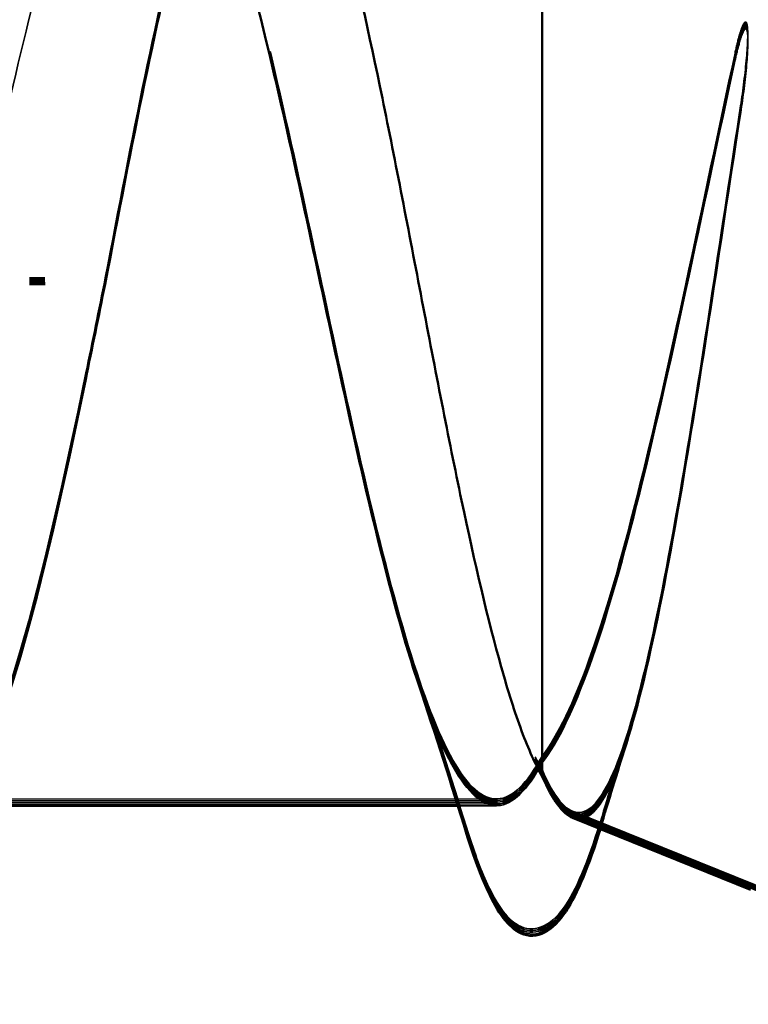
# Model space of a CAD drawing. Units: inches. Extents: x 0 to 118, y -246 to 21.
# Drawn here: x 77 to 77, y -234 to -234 of the extents above; entities that cross this region are included whole.
import ezdxf

# ---------------------------------------------------------------- set-up
doc = ezdxf.new("R2010")
doc.units = ezdxf.units.IN
doc.header["$LTSCALE"] = 2
doc.header["$MEASUREMENT"] = 0
doc.linetypes.add('DASHED', pattern=[0.2067, 0.1654, -0.0413])
doc.layers.add('Hidden (ANSI)', color=7, linetype='DASHED', lineweight=35)
doc.layers.add('Visible (ANSI)', color=7, linetype='Continuous', lineweight=50)

msp = doc.modelspace()

# ---------------------------------------------------------------- linework, layer by layer
at = {"layer": 'Hidden (ANSI)', "ltscale": 0.066139}
for p, q in [((77.357976, -233.885582), (77.288422, -233.885595)), ((77.357981, -233.885792), (77.288427, -233.885805)), ((77.357985, -233.886002), (77.288432, -233.886015)), ((77.35799, -233.886212), (77.288436, -233.886225))]:
    msp.add_line(p, q, dxfattribs=at)
at = {"layer": 'Hidden (ANSI)', "ltscale": 0.004506}
msp.add_line((77.357994, -233.886422), (77.353158, -233.886423), dxfattribs=at)
at = {"layer": 'Hidden (ANSI)', "ltscale": 0.059661}
for p, q in [((77.367474, -233.887113), (77.425677, -233.910568)), ((77.367479, -233.887323), (77.425682, -233.910779)), ((77.367484, -233.887533), (77.425687, -233.910989)), ((77.367488, -233.887743), (77.425691, -233.911199))]:
    msp.add_line(p, q, dxfattribs=at)
at = {"layer": 'Hidden (ANSI)', "ltscale": 0.002412}
for centre in [(77.30066, -233.820591), (77.300665, -233.820801), (77.300669, -233.821011), (77.300674, -233.821221), (77.300678, -233.821432)]:
    msp.add_ellipse(centre, major_axis=(0.001, 0), ratio=0.0000175, start_param=0.2520215, end_param=2.8895722, dxfattribs=at)
at = {"layer": 'Hidden (ANSI)', "ltscale": 1.076982}
for points in [[(76.68666, -233.820712), (76.692105, -233.847475), (76.697549, -233.873273), (76.70299, -233.882084), (76.708431, -233.890895), (76.713868, -233.882083), (76.719304, -233.861121), (76.724739, -233.840158), (76.730172, -233.808557), (76.735607, -233.78594), (76.741042, -233.763324), (76.746479, -233.751324), (76.751919, -233.757391), (76.75736, -233.763459), (76.762804, -233.787157), (76.768248, -233.813768), (76.773692, -233.840378), (76.779137, -233.867982), (76.784578, -233.879437), (76.79002, -233.890892), (76.795458, -233.88537), (76.800894, -233.866301), (76.806329, -233.847232), (76.811763, -233.815991), (76.817197, -233.791977), (76.822632, -233.767964), (76.828068, -233.752911), (76.833508, -233.756165), (76.838948, -233.75942), (76.844392, -233.780747), (76.849836, -233.806902), (76.85528, -233.833057), (76.860725, -233.862153), (76.866167, -233.876121), (76.871609, -233.890089), (76.877048, -233.887921), (76.882484, -233.870962), (76.88792, -233.854004), (76.893353, -233.823478), (76.898788, -233.798342), (76.904222, -233.773205), (76.909658, -233.75527), (76.915097, -233.755674), (76.920537, -233.756078), (76.92598, -233.774792), (76.931424, -233.800193), (76.936868, -233.825595), (76.942313, -233.855851), (76.947755, -233.872173), (76.953198, -233.888495), (76.958637, -233.889704), (76.964074, -233.87505), (76.96951, -233.860395), (76.974944, -233.830934), (76.980378, -233.80496), (76.985812, -233.778987), (76.991248, -233.758375), (76.996687, -233.755924), (77.002125, -233.753473), (77.007568, -233.76936), (77.013012, -233.793718), (77.018456, -233.818076), (77.023901, -233.849148), (77.029344, -233.867638), (77.034787, -233.886128), (77.040227, -233.890701), (77.045664, -233.878518), (77.051101, -233.866334), (77.056534, -233.838272), (77.061969, -233.811758), (77.067403, -233.785244), (77.072838, -233.762189), (77.078276, -233.756911), (77.083714, -233.751633), (77.089156, -233.764512), (77.0946, -233.787549), (77.100043, -233.810587), (77.105489, -233.84212), (77.110932, -233.862567), (77.116375, -233.883015), (77.121816, -233.8909), (77.127253, -233.881326), (77.132691, -233.871752), (77.138125, -233.84541), (77.143559, -233.818657), (77.148993, -233.791904), (77.154428, -233.76667), (77.159865, -233.758625), (77.165303, -233.75058), (77.170744, -233.760304), (77.176188, -233.781758), (77.181631, -233.803212), (77.187077, -233.834848), (77.19252, -233.857019), (77.197964, -233.879191), (77.203405, -233.890298), (77.208843, -233.883443), (77.214281, -233.876588), (77.219716, -233.852265), (77.22515, -233.825578), (77.230584, -233.798891), (77.236018, -233.771765), (77.241455, -233.761045), (77.246892, -233.750325), (77.252333, -233.756783), (77.257776, -233.776409), (77.263219, -233.796035), (77.268664, -233.827413), (77.274108, -233.851056), (77.279552, -233.874699), (77.284994, -233.888902), (77.290432, -233.884843), (77.295871, -233.880785), (77.301306, -233.858759), (77.30674, -233.832442), (77.307547, -233.828536), (77.308353, -233.824563), (77.30916, -233.82059)], [(76.686665, -233.820922), (76.692109, -233.847686), (76.697553, -233.873483), (76.702994, -233.882294), (76.708435, -233.891105), (76.713873, -233.882293), (76.719308, -233.861331), (76.724743, -233.840368), (76.730177, -233.808767), (76.735612, -233.786151), (76.741046, -233.763534), (76.746483, -233.751534), (76.751924, -233.757602), (76.757364, -233.763669), (76.762808, -233.787367), (76.768253, -233.813978), (76.773697, -233.840589), (76.779142, -233.868193), (76.784583, -233.879647), (76.790025, -233.891102), (76.795463, -233.885581), (76.800898, -233.866512), (76.806334, -233.847442), (76.811767, -233.816201), (76.817202, -233.792188), (76.822637, -233.768174), (76.828073, -233.753121), (76.833513, -233.756375), (76.838953, -233.75963), (76.844396, -233.780957), (76.84984, -233.807112), (76.855285, -233.833267), (76.86073, -233.862363), (76.866172, -233.876331), (76.871614, -233.890299), (76.877052, -233.888131), (76.882488, -233.871172), (76.887924, -233.854214), (76.893358, -233.823689), (76.898792, -233.798552), (76.904227, -233.773415), (76.909663, -233.755481), (76.915102, -233.755885), (76.920541, -233.756289), (76.925984, -233.775002), (76.931428, -233.800403), (76.936873, -233.825805), (76.942318, -233.856061), (76.94776, -233.872383), (76.953202, -233.888705), (76.958642, -233.889915), (76.964078, -233.87526), (76.969515, -233.860606), (76.974948, -233.831144), (76.980383, -233.805171), (76.985817, -233.779197), (76.991252, -233.758585), (76.996691, -233.756134), (77.00213, -233.753683), (77.007572, -233.76957), (77.013016, -233.793928), (77.01846, -233.818286), (77.023906, -233.849358), (77.029348, -233.867848), (77.034791, -233.886338), (77.040231, -233.890912), (77.045668, -233.878728), (77.051105, -233.866544), (77.056539, -233.838483), (77.061973, -233.811968), (77.067407, -233.785454), (77.072842, -233.7624), (77.07828, -233.757122), (77.083719, -233.751844), (77.089161, -233.764722), (77.094604, -233.78776), (77.100048, -233.810797), (77.105493, -233.84233), (77.110937, -233.862778), (77.11638, -233.883225), (77.121821, -233.89111), (77.127258, -233.881536), (77.132695, -233.871962), (77.13813, -233.84562), (77.143564, -233.818867), (77.148998, -233.792114), (77.154432, -233.76688), (77.15987, -233.758835), (77.165308, -233.75079), (77.170749, -233.760514), (77.176192, -233.781968), (77.181636, -233.803422), (77.187081, -233.835058), (77.192525, -233.857229), (77.197968, -233.879401), (77.20341, -233.890508), (77.208848, -233.883653), (77.214286, -233.876798), (77.21972, -233.852475), (77.225154, -233.825788), (77.230588, -233.799101), (77.236022, -233.771975), (77.24146, -233.761255), (77.246897, -233.750535), (77.252337, -233.756993), (77.25778, -233.776619), (77.263224, -233.796245), (77.268669, -233.827623), (77.274113, -233.851266), (77.279557, -233.874909), (77.284999, -233.889112), (77.290437, -233.885054), (77.295876, -233.880995), (77.301311, -233.858969), (77.306745, -233.832653), (77.307551, -233.828746), (77.308358, -233.824773), (77.309165, -233.8208)], [(76.686669, -233.821132), (76.692114, -233.847896), (76.697558, -233.873693), (76.702999, -233.882504), (76.70844, -233.891315), (76.713878, -233.882504), (76.719313, -233.861541), (76.724748, -233.840579), (76.730181, -233.808977), (76.735616, -233.786361), (76.741051, -233.763744), (76.746488, -233.751744), (76.751928, -233.757812), (76.757369, -233.763879), (76.762813, -233.787577), (76.768257, -233.814188), (76.773702, -233.840799), (76.779146, -233.868403), (76.784588, -233.879857), (76.790029, -233.891312), (76.795467, -233.885791), (76.800903, -233.866722), (76.806339, -233.847653), (76.811772, -233.816411), (76.817206, -233.792398), (76.822641, -233.768384), (76.828077, -233.753331), (76.833517, -233.756586), (76.838957, -233.75984), (76.844401, -233.781167), (76.849845, -233.807322), (76.855289, -233.833477), (76.860734, -233.862573), (76.866176, -233.876541), (76.871618, -233.890509), (76.877057, -233.888341), (76.882493, -233.871382), (76.887929, -233.854424), (76.893362, -233.823899), (76.898797, -233.798762), (76.904231, -233.773625), (76.909667, -233.755691), (76.915106, -233.756095), (76.920546, -233.756499), (76.925989, -233.775212), (76.931433, -233.800614), (76.936877, -233.826015), (76.942322, -233.856271), (76.947765, -233.872593), (76.953207, -233.888915), (76.958647, -233.890125), (76.964083, -233.87547), (76.969519, -233.860816), (76.974953, -233.831354), (76.980387, -233.805381), (76.985822, -233.779407), (76.991257, -233.758795), (76.996696, -233.756344), (77.002135, -233.753893), (77.007577, -233.76978), (77.013021, -233.794138), (77.018465, -233.818496), (77.02391, -233.849568), (77.029353, -233.868058), (77.034796, -233.886548), (77.040236, -233.891122), (77.045673, -233.878938), (77.05111, -233.866754), (77.056544, -233.838693), (77.061978, -233.812178), (77.067412, -233.785664), (77.072847, -233.76261), (77.078285, -233.757332), (77.083723, -233.752054), (77.089165, -233.764932), (77.094609, -233.78797), (77.100053, -233.811007), (77.105498, -233.842541), (77.110941, -233.862988), (77.116384, -233.883435), (77.121825, -233.89132), (77.127263, -233.881746), (77.1327, -233.872173), (77.138134, -233.84583), (77.143568, -233.819077), (77.149002, -233.792324), (77.154437, -233.76709), (77.159875, -233.759045), (77.165312, -233.751), (77.170753, -233.760724), (77.176197, -233.782178), (77.18164, -233.803632), (77.187086, -233.835268), (77.192529, -233.857439), (77.197973, -233.879611), (77.203414, -233.890718), (77.208852, -233.883863), (77.21429, -233.877008), (77.219725, -233.852685), (77.225159, -233.825998), (77.230593, -233.799311), (77.236027, -233.772185), (77.241464, -233.761465), (77.246901, -233.750745), (77.252342, -233.757203), (77.257785, -233.77683), (77.263228, -233.796456), (77.268673, -233.827833), (77.274117, -233.851476), (77.279561, -233.875119), (77.285003, -233.889322), (77.290442, -233.885264), (77.29588, -233.881206), (77.301315, -233.859179), (77.306749, -233.832863), (77.307556, -233.828956), (77.308363, -233.824983), (77.309169, -233.82101)], [(76.686674, -233.821343), (76.692118, -233.848106), (76.697563, -233.873903), (76.703004, -233.882714), (76.708445, -233.891525), (76.713882, -233.882714), (76.719317, -233.861751), (76.724753, -233.840789), (76.730186, -233.809187), (76.735621, -233.786571), (76.741056, -233.763954), (76.746493, -233.751954), (76.751933, -233.758022), (76.757373, -233.76409), (76.762817, -233.787787), (76.768262, -233.814398), (76.773706, -233.841009), (76.779151, -233.868613), (76.784592, -233.880068), (76.790034, -233.891522), (76.795472, -233.886001), (76.800908, -233.866932), (76.806343, -233.847863), (76.811776, -233.816621), (76.817211, -233.792608), (76.822646, -233.768595), (76.828082, -233.753541), (76.833522, -233.756796), (76.838962, -233.76005), (76.844405, -233.781377), (76.84985, -233.807532), (76.855294, -233.833687), (76.860739, -233.862784), (76.866181, -233.876751), (76.871623, -233.890719), (76.877062, -233.888551), (76.882498, -233.871593), (76.887934, -233.854634), (76.893367, -233.824109), (76.898801, -233.798972), (76.904236, -233.773836), (76.909672, -233.755901), (76.915111, -233.756305), (76.92055, -233.756709), (76.925993, -233.775422), (76.931438, -233.800824), (76.936882, -233.826225), (76.942327, -233.856482), (76.947769, -233.872803), (76.953212, -233.889125), (76.958651, -233.890335), (76.964088, -233.87568), (76.969524, -233.861026), (76.974958, -233.831564), (76.980392, -233.805591), (76.985826, -233.779617), (76.991261, -233.759006), (76.9967, -233.756555), (77.002139, -233.754104), (77.007581, -233.76999), (77.013025, -233.794348), (77.018469, -233.818706), (77.023915, -233.849779), (77.029358, -233.868268), (77.0348, -233.886758), (77.040241, -233.891332), (77.045677, -233.879148), (77.051114, -233.866965), (77.056548, -233.838903), (77.061982, -233.812388), (77.067417, -233.785874), (77.072851, -233.76282), (77.07829, -233.757542), (77.083728, -233.752264), (77.08917, -233.765143), (77.094613, -233.78818), (77.100057, -233.811217), (77.105503, -233.842751), (77.110946, -233.863198), (77.116389, -233.883645), (77.12183, -233.89153), (77.127267, -233.881957), (77.132705, -233.872383), (77.138139, -233.84604), (77.143573, -233.819287), (77.149007, -233.792534), (77.154441, -233.7673), (77.159879, -233.759255), (77.165317, -233.75121), (77.170758, -233.760934), (77.176201, -233.782388), (77.181645, -233.803842), (77.18709, -233.835478), (77.192534, -233.85765), (77.197977, -233.879821), (77.203419, -233.890928), (77.208857, -233.884073), (77.214295, -233.877218), (77.219729, -233.852895), (77.225163, -233.826208), (77.230598, -233.799521), (77.236032, -233.772396), (77.241469, -233.761675), (77.246906, -233.750955), (77.252347, -233.757414), (77.25779, -233.77704), (77.263233, -233.796666), (77.268678, -233.828043), (77.274122, -233.851686), (77.279566, -233.875329), (77.285008, -233.889532), (77.290446, -233.885474), (77.295885, -233.881416), (77.30132, -233.85939), (77.306754, -233.833073), (77.307561, -233.829166), (77.308367, -233.825193), (77.309174, -233.82122)]]:
    msp.add_open_spline(points, degree=3, knots=[-47.1238898, -47.1238898, -47.1238898, -47.1238898, -45.8886129, -45.8886129, -45.8886129, -44.6533359, -44.6533359, -44.6533359, -43.418059, -43.418059, -43.418059, -42.182782, -42.182782, -42.182782, -40.9475051, -40.9475051, -40.9475051, -39.7122281, -39.7122281, -39.7122281, -38.4769512, -38.4769512, -38.4769512, -37.2416742, -37.2416742, -37.2416742, -36.0063973, -36.0063973, -36.0063973, -34.7711204, -34.7711204, -34.7711204, -33.5358434, -33.5358434, -33.5358434, -32.3005665, -32.3005665, -32.3005665, -31.0652895, -31.0652895, -31.0652895, -29.8300126, -29.8300126, -29.8300126, -28.5947356, -28.5947356, -28.5947356, -27.3594587, -27.3594587, -27.3594587, -26.1241817, -26.1241817, -26.1241817, -24.8889048, -24.8889048, -24.8889048, -23.6536278, -23.6536278, -23.6536278, -22.4183509, -22.4183509, -22.4183509, -21.183074, -21.183074, -21.183074, -19.947797, -19.947797, -19.947797, -18.7125201, -18.7125201, -18.7125201, -17.4772431, -17.4772431, -17.4772431, -16.2419662, -16.2419662, -16.2419662, -15.0066892, -15.0066892, -15.0066892, -13.7714123, -13.7714123, -13.7714123, -12.5361353, -12.5361353, -12.5361353, -11.3008584, -11.3008584, -11.3008584, -10.0655815, -10.0655815, -10.0655815, -8.8303045, -8.8303045, -8.8303045, -7.5950276, -7.5950276, -7.5950276, -6.3597506, -6.3597506, -6.3597506, -5.1244737, -5.1244737, -5.1244737, -3.8891967, -3.8891967, -3.8891967, -2.6539198, -2.6539198, -2.6539198, -1.4186428, -1.4186428, -1.4186428, -0.1833659, -0.1833659, -0.1833659, 0, 0, 0, 0], dxfattribs=at)
at = {"layer": 'Hidden (ANSI)', "ltscale": 0.324094}
for points in [[(77.363672, -233.880246), (77.361812, -233.883682), (77.359971, -233.885495), (77.356251, -233.885662), (77.354409, -233.884016), (77.350687, -233.877454), (77.348845, -233.872606), (77.345122, -233.860343), (77.343279, -233.853051), (77.339556, -233.837006), (77.337712, -233.828413), (77.333989, -233.811099), (77.332145, -233.80255), (77.328422, -233.786677), (77.326579, -233.779511), (77.322857, -233.767564), (77.321014, -233.762903), (77.317293, -233.756752), (77.315451, -233.755325), (77.311731, -233.755935), (77.309889, -233.757966), (77.306171, -233.76524), (77.30433, -233.770411), (77.300747, -233.782746), (77.299039, -233.789631), (77.295592, -233.804605), (77.293883, -233.812564), (77.29216, -233.820593)], [(77.363676, -233.880456), (77.361817, -233.883892), (77.359975, -233.885705), (77.356255, -233.885873), (77.354413, -233.884226), (77.350692, -233.877664), (77.348849, -233.872816), (77.345127, -233.860553), (77.343284, -233.853261), (77.33956, -233.837216), (77.337717, -233.828624), (77.333993, -233.811309), (77.33215, -233.802761), (77.328427, -233.786887), (77.326584, -233.779721), (77.322861, -233.767774), (77.321019, -233.763113), (77.317297, -233.756963), (77.315455, -233.755536), (77.311735, -233.756145), (77.309894, -233.758176), (77.306175, -233.76545), (77.304334, -233.770621), (77.300752, -233.782956), (77.299043, -233.789841), (77.295596, -233.804815), (77.293888, -233.812774), (77.292165, -233.820803)], [(77.363681, -233.880666), (77.361821, -233.884102), (77.35998, -233.885915), (77.35626, -233.886083), (77.354418, -233.884436), (77.350696, -233.877875), (77.348854, -233.873026), (77.345131, -233.860763), (77.343288, -233.853471), (77.339565, -233.837426), (77.337721, -233.828834), (77.333998, -233.811519), (77.332155, -233.802971), (77.328431, -233.787097), (77.326588, -233.779931), (77.322866, -233.767984), (77.321023, -233.763323), (77.317302, -233.757173), (77.31546, -233.755746), (77.31174, -233.756356), (77.309898, -233.758386), (77.30618, -233.765661), (77.304339, -233.770831), (77.300756, -233.783166), (77.299048, -233.790051), (77.295601, -233.805025), (77.293892, -233.812985), (77.292169, -233.821013)], [(77.363685, -233.880877), (77.361826, -233.884312), (77.359985, -233.886125), (77.356264, -233.886293), (77.354422, -233.884646), (77.350701, -233.878085), (77.348858, -233.873236), (77.345136, -233.860973), (77.343293, -233.853681), (77.339569, -233.837637), (77.337726, -233.829044), (77.334003, -233.811729), (77.332159, -233.803181), (77.328436, -233.787307), (77.326593, -233.780141), (77.32287, -233.768195), (77.321028, -233.763533), (77.317306, -233.757383), (77.315464, -233.755956), (77.311744, -233.756566), (77.309903, -233.758596), (77.306184, -233.765871), (77.304344, -233.771042), (77.300761, -233.783376), (77.299052, -233.790261), (77.295606, -233.805235), (77.293897, -233.813195), (77.292174, -233.821224)]]:
    msp.add_open_spline(points, degree=3, knots=[0, 0, 0, 0, 0.06748173, 0.06748173, 0.13496346, 0.13496346, 0.20244519, 0.20244519, 0.26992692, 0.26992692, 0.33740864, 0.33740864, 0.40489037, 0.40489037, 0.4723721, 0.4723721, 0.53985383, 0.53985383, 0.60733556, 0.60733556, 0.67481729, 0.67481729, 0.74229902, 0.74229902, 0.8048716, 0.8048716, 0.86744418, 0.86744418, 0.86744418, 0.86744418], dxfattribs=at)
at = {"layer": 'Hidden (ANSI)', "ltscale": 0.275683}
for points in [[(77.30916, -233.82059), (77.31081, -233.811971), (77.312444, -233.803437), (77.315744, -233.787536), (77.317378, -233.780326), (77.320679, -233.76823), (77.322314, -233.763463), (77.325616, -233.757048), (77.327251, -233.755464), (77.330554, -233.755726), (77.33219, -233.757569), (77.335495, -233.764468), (77.337131, -233.769453), (77.340437, -233.781917), (77.342074, -233.789271), (77.34538, -233.805367), (77.347017, -233.813948), (77.350324, -233.831177), (77.351961, -233.839654), (77.355267, -233.855344), (77.356904, -233.862401), (77.35941, -233.871284), (77.360261, -233.873965), (77.361968, -233.878557), (77.362819, -233.880456), (77.363672, -233.881927)], [(77.309165, -233.8208), (77.310815, -233.812181), (77.312449, -233.803647), (77.315749, -233.787746), (77.317383, -233.780536), (77.320684, -233.76844), (77.322318, -233.763673), (77.32562, -233.757258), (77.327256, -233.755674), (77.330559, -233.755936), (77.332195, -233.75778), (77.335499, -233.764678), (77.337136, -233.769664), (77.340441, -233.782127), (77.342078, -233.789481), (77.345385, -233.805577), (77.347022, -233.814158), (77.350328, -233.831387), (77.351966, -233.839864), (77.355272, -233.855554), (77.356909, -233.862611), (77.359415, -233.871494), (77.360266, -233.874175), (77.361973, -233.878767), (77.362823, -233.880666), (77.363677, -233.882137)], [(77.309169, -233.82101), (77.310819, -233.812391), (77.312453, -233.803857), (77.315753, -233.787956), (77.317387, -233.780746), (77.320688, -233.76865), (77.322323, -233.763883), (77.325625, -233.757468), (77.32726, -233.755884), (77.330563, -233.756146), (77.332199, -233.75799), (77.335504, -233.764888), (77.33714, -233.769874), (77.340446, -233.782337), (77.342083, -233.789692), (77.345389, -233.805787), (77.347026, -233.814368), (77.350333, -233.831598), (77.35197, -233.840075), (77.355276, -233.855764), (77.356913, -233.862822), (77.35942, -233.871704), (77.360271, -233.874386), (77.361977, -233.878978), (77.362828, -233.880876), (77.363681, -233.882347)], [(77.309174, -233.82122), (77.310824, -233.812601), (77.312458, -233.804067), (77.315758, -233.788166), (77.317392, -233.780957), (77.320693, -233.76886), (77.322328, -233.764093), (77.32563, -233.757679), (77.327265, -233.756094), (77.330568, -233.756356), (77.332204, -233.7582), (77.335509, -233.765098), (77.337145, -233.770084), (77.340451, -233.782548), (77.342088, -233.789902), (77.345394, -233.805997), (77.347031, -233.814578), (77.350338, -233.831808), (77.351975, -233.840285), (77.355281, -233.855975), (77.356918, -233.863032), (77.359424, -233.871914), (77.360275, -233.874596), (77.361982, -233.879188), (77.362833, -233.881086), (77.363686, -233.882557)]]:
    msp.add_open_spline(points, degree=3, knots=[0, 0, 0, 0, 0.06687142, 0.06687142, 0.13374283, 0.13374283, 0.20061425, 0.20061425, 0.26748567, 0.26748567, 0.33435708, 0.33435708, 0.4012285, 0.4012285, 0.46809992, 0.46809992, 0.53497133, 0.53497133, 0.60184275, 0.60184275, 0.66871417, 0.66871417, 0.70324308, 0.70324308, 0.737772, 0.737772, 0.737772, 0.737772], dxfattribs=at)
at = {"layer": 'Hidden (ANSI)', "ltscale": 0.099354}
msp.add_open_spline([(77.3141, -233.756431), (77.313937, -233.756431), (77.313773, -233.756444), (77.311749, -233.756776), (77.309908, -233.758807), (77.306189, -233.766081), (77.304348, -233.771252), (77.300766, -233.783586), (77.299057, -233.790471), (77.29561, -233.805445), (77.293902, -233.813405), (77.292178, -233.821434)], degree=3, knots=[0.60138987, 0.60138987, 0.60138987, 0.60138987, 0.60733556, 0.60733556, 0.67481729, 0.67481729, 0.74229902, 0.74229902, 0.8048716, 0.8048716, 0.86744418, 0.86744418, 0.86744418, 0.86744418], dxfattribs=at)
at = {"layer": 'Hidden (ANSI)', "ltscale": 0.139229}
msp.add_open_spline([(77.309178, -233.82143), (77.310828, -233.812811), (77.312462, -233.804277), (77.315762, -233.788376), (77.317397, -233.781167), (77.320698, -233.76907), (77.322332, -233.764304), (77.325634, -233.757889), (77.327269, -233.756304), (77.330573, -233.756566), (77.332209, -233.75841), (77.334811, -233.763843), (77.335756, -233.766336), (77.336703, -233.769281)], degree=3, knots=[0, 0, 0, 0, 0.06687142, 0.06687142, 0.13374283, 0.13374283, 0.20061425, 0.20061425, 0.26748567, 0.26748567, 0.33435708, 0.33435708, 0.37282402, 0.37282402, 0.37282402, 0.37282402], dxfattribs=at)
at = {"layer": 'Hidden (ANSI)', "ltscale": 0.014703}
for points in [[(77.388455, -233.799131), (77.388764, -233.797124), (77.389025, -233.795075), (77.389347, -233.791379), (77.389389, -233.790025), (77.389293, -233.789129), (77.389263, -233.788927), (77.389192, -233.788772), (77.389175, -233.788742), (77.389142, -233.788706), (77.389128, -233.788695), (77.3891, -233.788684), (77.389088, -233.788681), (77.389063, -233.788682), (77.389051, -233.788685), (77.389023, -233.788696), (77.389008, -233.788705), (77.388969, -233.788735), (77.388945, -233.788762), (77.388871, -233.788854), (77.388821, -233.788944), (77.388606, -233.789375), (77.388437, -233.789907), (77.388115, -233.79101), (77.387927, -233.791802), (77.387766, -233.792542)], [(77.388459, -233.799341), (77.388768, -233.797334), (77.389029, -233.795285), (77.389352, -233.791589), (77.389394, -233.790235), (77.389298, -233.789339), (77.389267, -233.789137), (77.389197, -233.788982), (77.38918, -233.788952), (77.389147, -233.788917), (77.389132, -233.788905), (77.389105, -233.788894), (77.389093, -233.788891), (77.389067, -233.788892), (77.389055, -233.788895), (77.389028, -233.788906), (77.389013, -233.788915), (77.388973, -233.788946), (77.388949, -233.788972), (77.388876, -233.789064), (77.388825, -233.789155), (77.388611, -233.789585), (77.388441, -233.790117), (77.38812, -233.79122), (77.387932, -233.792012), (77.387771, -233.792752)], [(77.388464, -233.799551), (77.388773, -233.797544), (77.389034, -233.795495), (77.389356, -233.791799), (77.389399, -233.790446), (77.389303, -233.789549), (77.389272, -233.789347), (77.389201, -233.789192), (77.389184, -233.789162), (77.389151, -233.789127), (77.389137, -233.789115), (77.389109, -233.789104), (77.389097, -233.789101), (77.389072, -233.789102), (77.38906, -233.789105), (77.389032, -233.789116), (77.389017, -233.789125), (77.388978, -233.789156), (77.388954, -233.789182), (77.38888, -233.789275), (77.38883, -233.789365), (77.388616, -233.789796), (77.388446, -233.790328), (77.388125, -233.791431), (77.387936, -233.792222), (77.387776, -233.792962)], [(77.388469, -233.799761), (77.388778, -233.797754), (77.389038, -233.795705), (77.389361, -233.792009), (77.389403, -233.790656), (77.389307, -233.78976), (77.389276, -233.789557), (77.389206, -233.789403), (77.389189, -233.789372), (77.389156, -233.789337), (77.389142, -233.789326), (77.389114, -233.789314), (77.389102, -233.789312), (77.389077, -233.789312), (77.389065, -233.789315), (77.389037, -233.789326), (77.389022, -233.789335), (77.388983, -233.789366), (77.388959, -233.789392), (77.388885, -233.789485), (77.388834, -233.789575), (77.38862, -233.790006), (77.38845, -233.790538), (77.388129, -233.791641), (77.387941, -233.792432), (77.38778, -233.793172)], [(77.388473, -233.799971), (77.388782, -233.797964), (77.389043, -233.795915), (77.389365, -233.792219), (77.389408, -233.790866), (77.389312, -233.78997), (77.389281, -233.789768), (77.389211, -233.789613), (77.389194, -233.789583), (77.38916, -233.789547), (77.389146, -233.789536), (77.389118, -233.789524), (77.389106, -233.789522), (77.389081, -233.789522), (77.389069, -233.789525), (77.389041, -233.789536), (77.389027, -233.789545), (77.388987, -233.789576), (77.388963, -233.789602), (77.38889, -233.789695), (77.388839, -233.789785), (77.388625, -233.790216), (77.388455, -233.790748), (77.388134, -233.791851), (77.387946, -233.792642), (77.387785, -233.793382)]]:
    msp.add_open_spline(points, degree=3, knots=[0, 0, 0, 0, 0.015878436, 0.015878436, 0.030496322, 0.030496322, 0.033768739, 0.033768739, 0.034516096, 0.034516096, 0.034934038, 0.034934038, 0.035218632, 0.035218632, 0.035484827, 0.035484827, 0.035833283, 0.035833283, 0.03649102, 0.03649102, 0.038229075, 0.038229075, 0.045138635, 0.045138635, 0.057165667, 0.057165667, 0.057165667, 0.057165667], dxfattribs=at)
at = {"layer": 'Hidden (ANSI)', "ltscale": 0.105794}
for points in [[(77.387766, -233.792542), (77.385742, -233.801855), (77.383708, -233.811638), (77.379593, -233.830712), (77.377557, -233.839821), (77.373525, -233.85578), (77.371573, -233.862601), (77.367629, -233.873555), (77.365677, -233.877669), (77.363672, -233.880246)], [(77.387771, -233.792752), (77.385747, -233.802065), (77.383712, -233.811848), (77.379598, -233.830922), (77.377561, -233.840032), (77.373529, -233.85599), (77.371577, -233.862811), (77.367634, -233.873765), (77.365682, -233.877879), (77.363676, -233.880456)], [(77.387776, -233.792962), (77.385751, -233.802276), (77.383717, -233.812058), (77.379602, -233.831132), (77.377566, -233.840242), (77.373534, -233.8562), (77.371582, -233.863021), (77.367639, -233.873976), (77.365686, -233.878089), (77.363681, -233.880666)], [(77.38778, -233.793172), (77.385756, -233.802486), (77.383721, -233.812268), (77.379607, -233.831342), (77.377571, -233.840452), (77.373538, -233.856411), (77.371586, -233.863231), (77.367643, -233.874186), (77.365691, -233.878299), (77.363685, -233.880877)], [(77.387785, -233.793382), (77.38576, -233.802696), (77.383726, -233.812478), (77.379612, -233.831553), (77.377575, -233.840662), (77.373543, -233.856621), (77.371591, -233.863441), (77.367648, -233.874396), (77.365695, -233.878509), (77.36369, -233.881087)]]:
    msp.add_open_spline(points, degree=3, knots=[0, 0, 0, 0, 0.07588897, 0.07588897, 0.1494652, 0.1494652, 0.21768686, 0.21768686, 0.28372234, 0.28372234, 0.28372234, 0.28372234], dxfattribs=at)
at = {"layer": 'Hidden (ANSI)', "ltscale": 0.148606}
for points in [[(77.363672, -233.881927), (77.365176, -233.885361), (77.366645, -233.887162), (77.369613, -233.887366), (77.371081, -233.885682), (77.374046, -233.878927), (77.375512, -233.873844), (77.378474, -233.860845), (77.37994, -233.852996), (77.382592, -233.83732), (77.383762, -233.829864), (77.386118, -233.814512), (77.387288, -233.806708), (77.388455, -233.799131)], [(77.363677, -233.882137), (77.365181, -233.885571), (77.36665, -233.887372), (77.369617, -233.887576), (77.371085, -233.885893), (77.37405, -233.879138), (77.375517, -233.874055), (77.378479, -233.861055), (77.379944, -233.853206), (77.382596, -233.83753), (77.383767, -233.830075), (77.386122, -233.814722), (77.387292, -233.806918), (77.388459, -233.799341)], [(77.363681, -233.882347), (77.365185, -233.885781), (77.366655, -233.887582), (77.369622, -233.887787), (77.37109, -233.886103), (77.374055, -233.879348), (77.375521, -233.874265), (77.378484, -233.861265), (77.379949, -233.853417), (77.382601, -233.837741), (77.383771, -233.830285), (77.386127, -233.814932), (77.387297, -233.807128), (77.388464, -233.799551)], [(77.363686, -233.882557), (77.36519, -233.885992), (77.366659, -233.887792), (77.369627, -233.887997), (77.371095, -233.886313), (77.374059, -233.879558), (77.375526, -233.874475), (77.378488, -233.861475), (77.379954, -233.853627), (77.382606, -233.837951), (77.383776, -233.830495), (77.386131, -233.815142), (77.387302, -233.807338), (77.388469, -233.799761)]]:
    msp.add_open_spline(points, degree=3, knots=[0, 0, 0, 0, 0.06713685, 0.06713685, 0.13596331, 0.13596331, 0.20647998, 0.20647998, 0.27868739, 0.27868739, 0.33737749, 0.33737749, 0.39716778, 0.39716778, 0.39716778, 0.39716778], dxfattribs=at)
at = {"layer": 'Hidden (ANSI)', "ltscale": 0.127148}
msp.add_open_spline([(77.367493, -233.887953), (77.367705, -233.888039), (77.367917, -233.888089), (77.369631, -233.888207), (77.371099, -233.886523), (77.374064, -233.879768), (77.375531, -233.874685), (77.378493, -233.861685), (77.379958, -233.853837), (77.38261, -233.838161), (77.38378, -233.830705), (77.386136, -233.815353), (77.387306, -233.807548), (77.388473, -233.799971)], degree=3, knots=[0.05742586, 0.05742586, 0.05742586, 0.05742586, 0.06713685, 0.06713685, 0.13596331, 0.13596331, 0.20647998, 0.20647998, 0.27868739, 0.27868739, 0.33737749, 0.33737749, 0.39716778, 0.39716778, 0.39716778, 0.39716778], dxfattribs=at)
at = {"layer": 'Hidden (ANSI)', "ltscale": 0.09887}
msp.add_open_spline([(77.288441, -233.886369), (77.289111, -233.886407), (77.289781, -233.886184), (77.290451, -233.885684), (77.295889, -233.881626), (77.301324, -233.8596), (77.306758, -233.833283), (77.307565, -233.829377), (77.308372, -233.825404), (77.309178, -233.82143)], degree=3, knots=[-1.5708138, -1.5708138, -1.5708138, -1.5708138, -1.4186428, -1.4186428, -1.4186428, -0.1833659, -0.1833659, -0.1833659, 0, 0, 0, 0], dxfattribs=at)
at = {"layer": 'Hidden (ANSI)', "ltscale": 0.018879}
for points in [[(77.354248, -233.889149), (77.352309, -233.882871), (77.350323, -233.87663), (77.348264, -233.870494)], [(77.354252, -233.88936), (77.352314, -233.883081), (77.350327, -233.87684), (77.348268, -233.870704)], [(77.354257, -233.88957), (77.352319, -233.883292), (77.350332, -233.87705), (77.348273, -233.870914)], [(77.354262, -233.88978), (77.352323, -233.883502), (77.350336, -233.87726), (77.348278, -233.871124)]]:
    msp.add_open_spline(points, degree=3, dxfattribs=at)
at = {"layer": 'Hidden (ANSI)', "ltscale": 0.069753}
msp.add_open_spline([(77.36369, -233.881087), (77.361831, -233.884522), (77.359989, -233.886335), (77.356269, -233.886503), (77.354427, -233.884856), (77.351133, -233.879049), (77.349711, -233.875592), (77.348282, -233.871335)], degree=3, knots=[0, 0, 0, 0, 0.06748173, 0.06748173, 0.13496346, 0.13496346, 0.18693973, 0.18693973, 0.18693973, 0.18693973], dxfattribs=at)
at = {"layer": 'Hidden (ANSI)', "ltscale": 0.010335}
for points in [[(77.374349, -233.87741), (77.37327, -233.880849), (77.372208, -233.884307), (77.371161, -233.887776)], [(77.374353, -233.87762), (77.373274, -233.881059), (77.372213, -233.884517), (77.371166, -233.887986)], [(77.374358, -233.87783), (77.373279, -233.881269), (77.372218, -233.884727), (77.37117, -233.888196)], [(77.374362, -233.87804), (77.373283, -233.881479), (77.372222, -233.884937), (77.371175, -233.888406)], [(77.374367, -233.878251), (77.373288, -233.881689), (77.372227, -233.885147), (77.37118, -233.888616)]]:
    msp.add_open_spline(points, degree=3, dxfattribs=at)
at = {"layer": 'Hidden (ANSI)', "ltscale": 0.088703}
for points in [[(77.371161, -233.887776), (77.36968, -233.892682), (77.368199, -233.896409), (77.365078, -233.901184), (77.362972, -233.902406), (77.359402, -233.900755), (77.358144, -233.898932), (77.355993, -233.894344), (77.355116, -233.891961), (77.354248, -233.889149)], [(77.371166, -233.887986), (77.369685, -233.892892), (77.368204, -233.89662), (77.365083, -233.901395), (77.362977, -233.902616), (77.359407, -233.900965), (77.358148, -233.899142), (77.355997, -233.894554), (77.35512, -233.892171), (77.354252, -233.88936)], [(77.37117, -233.888196), (77.369689, -233.893102), (77.368208, -233.89683), (77.365087, -233.901605), (77.362981, -233.902826), (77.359411, -233.901175), (77.358153, -233.899352), (77.356002, -233.894764), (77.355125, -233.892381), (77.354257, -233.88957)], [(77.371175, -233.888406), (77.369694, -233.893312), (77.368213, -233.89704), (77.365092, -233.901815), (77.362986, -233.903036), (77.359416, -233.901385), (77.358157, -233.899562), (77.356006, -233.894974), (77.35513, -233.892591), (77.354262, -233.88978)]]:
    msp.add_open_spline(points, degree=3, knots=[0, 0, 0, 0, 0.06778174, 0.06778174, 0.13659633, 0.13659633, 0.19471938, 0.19471938, 0.23594854, 0.23594854, 0.23594854, 0.23594854], dxfattribs=at)
at = {"layer": 'Hidden (ANSI)', "ltscale": 0.001181}
msp.add_open_spline([(77.37118, -233.888616), (77.371105, -233.888863), (77.37103, -233.889108), (77.370956, -233.889349)], degree=3, dxfattribs=at)
at = {"layer": 'Visible (ANSI)'}
for p, q in [((77.353158, -233.886423), (77.288441, -233.886436)), ((77.367493, -233.887953), (77.389693, -233.8969))]:
    msp.add_line(p, q, dxfattribs=at)
msp.add_ellipse((77.363678, -233.821421), major_axis=(0.000013, -0.065), ratio=0.00001, start_param=0.3364461, end_param=3.1411226, dxfattribs=at)
for points, knots in [([(77.348282, -233.871335), (77.347856, -233.870065), (77.347429, -233.868724), (77.34514, -233.861183), (77.343297, -233.853892), (77.339574, -233.837847), (77.337731, -233.829254), (77.334007, -233.81194), (77.332164, -233.803391), (77.328441, -233.787518), (77.326597, -233.780352), (77.322875, -233.768405), (77.321032, -233.763743), (77.317475, -233.757864), (77.315794, -233.75643), (77.3141, -233.756431)], [0.18693973, 0.18693973, 0.18693973, 0.18693973, 0.20244519, 0.20244519, 0.26992692, 0.26992692, 0.33740864, 0.33740864, 0.40489037, 0.40489037, 0.4723721, 0.4723721, 0.53985383, 0.53985383, 0.60138987, 0.60138987, 0.60138987, 0.60138987]), ([(77.336703, -233.769281), (77.337401, -233.771457), (77.3381, -233.773879), (77.340455, -233.782758), (77.342092, -233.790112), (77.345399, -233.806207), (77.347036, -233.814789), (77.350342, -233.832018), (77.351979, -233.840495), (77.355286, -233.856185), (77.356923, -233.863242), (77.359429, -233.872125), (77.36028, -233.874806), (77.361986, -233.879398), (77.362837, -233.881296), (77.36369, -233.882767)], [0.37282402, 0.37282402, 0.37282402, 0.37282402, 0.4012285, 0.4012285, 0.46809992, 0.46809992, 0.53497133, 0.53497133, 0.60184275, 0.60184275, 0.66871417, 0.66871417, 0.70324308, 0.70324308, 0.737772, 0.737772, 0.737772, 0.737772]), ([(77.370956, -233.889349), (77.369549, -233.893895), (77.36814, -233.897369), (77.365096, -233.902025), (77.36299, -233.903246), (77.359421, -233.901596), (77.358162, -233.899773), (77.356011, -233.895185), (77.355134, -233.892802), (77.354266, -233.88999)], [0.00341475, 0.00341475, 0.00341475, 0.00341475, 0.06778174, 0.06778174, 0.13659633, 0.13659633, 0.19471938, 0.19471938, 0.23594854, 0.23594854, 0.23594854, 0.23594854])]:
    msp.add_open_spline(points, degree=3, knots=knots, dxfattribs=at)
for points in [[(77.354266, -233.88999), (77.352328, -233.883712), (77.350341, -233.87747), (77.348282, -233.871335)], [(77.36369, -233.882767), (77.364977, -233.885705), (77.366238, -233.887447), (77.367493, -233.887953)]]:
    msp.add_open_spline(points, degree=3, dxfattribs=at)

doc.saveas('drawing.dxf')
